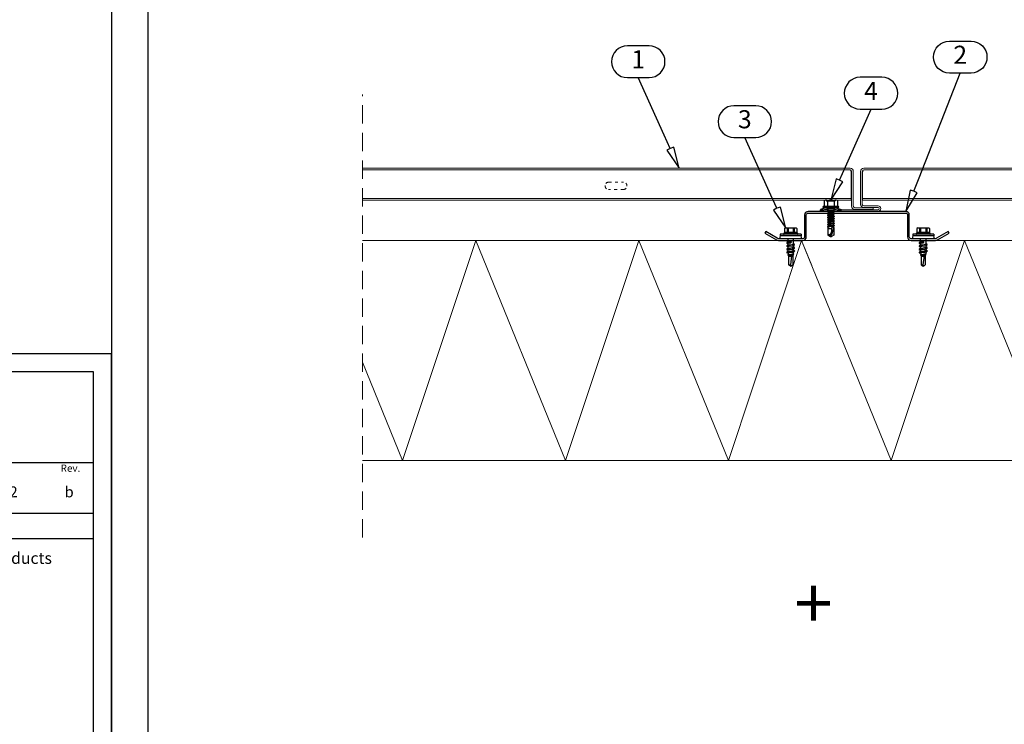
# Model space of a CAD drawing. Units: millimetres. Extents: x 0 to 11760, y 0 to 1485.
# Drawn here: x 1196 to 1877, y 487 to 973 of the extents above; entities that cross this region are included whole.
import ezdxf
from ezdxf.enums import TextEntityAlignment as Align

# ---------------------------------------------------------------- set-up
doc = ezdxf.new("R2010")
doc.units = ezdxf.units.MM
doc.linetypes.add('HIDDEN', pattern=[9.525, 6.35, -3.175])
doc.linetypes.add('KEL', pattern=[2.25, 1, -1.25])
for name, color, linetype in [('4', 4, 'Continuous'), ('5', 7, 'Continuous'), ('BOM_nr', 2, 'Continuous'), ('border', 2, 'Continuous'), ('CLASSIC', 7, 'Continuous'), ('RANNILA', 1, 'Continuous'), ('RUUKKI', 7, 'Continuous'), ('Studs', 3, 'Continuous'), ('titleBlock', 2, 'Continuous'), ('Txt_copyright_en', 1, 'Continuous'), ('Txt_default_en', 1, 'Continuous'), ('Txt_title_en', 2, 'Continuous'), ('Txt_title_general', 2, 'Continuous')]:
    doc.layers.add(name, color=color, linetype=linetype)
doc.layers.add('a4sheet', color=2, linetype='Continuous', plot=False)
for name, color, linetype, lineweight in [('Screws', 7, 'Continuous', 15), ('SPAlayer', 6, 'Continuous', 20), ('views', 4, 'Continuous', 0)]:
    doc.layers.add(name, color=color, linetype=linetype, lineweight=lineweight)
doc.styles.add('arial', font='arial.ttf')
doc.styles.add('ROMANS', font='romans.shx')
doc.styles.get("Standard").update_dxf_attribs({"font": 'arial.ttf'})

# ---------------------------------------------------------------- blocks, each defined once
blk = doc.blocks.new('ruukki_dwg')
at = {"layer": 'RUUKKI'}
for points in [[(-27.86, 99.69), (-27.86, 57.29), (-14.64, 57.29), (-14.64, 95.44), (-14.05, 95.75), (-13.74, 95.89), (-13.43, 96.02), (-13.11, 96.16), (-12.79, 96.3), (-12.46, 96.43), (-12.13, 96.56), (-11.47, 96.8), (-11.13, 96.91), (-10.78, 97.03), (-10.45, 97.12), (-10.11, 97.22), (-9.76, 97.31), (-9.07, 97.49), (-8.39, 97.65), (-7.38, 97.84), (-6.72, 97.94), (-5.78, 98.06), (-4.89, 98.13), (-3.33, 98.14), (-1.14, 98.03), (0.28, 97.85), (2.31, 97.33), (3.84, 96.65), (4.24, 96.4), (4.34, 96.37), (4.41, 96.37), (4.43, 96.4), (4.43, 109.63), (4.18, 109.65), (3.93, 109.68), (3.68, 109.69), (2.44, 109.7), (1.27, 109.7), (0.12, 109.66), (-0.98, 109.61), (-2.05, 109.54), (-3.59, 109.4), (-5.06, 109.23), (-6.47, 109.01), (-7.81, 108.76), (-9.91, 108.27), (-11.5, 107.81), (-13.03, 107.29), (-14.19, 106.88), (-15.38, 106.4), (-16.94, 105.74), (-18.06, 105.22), (-19.44, 104.5), (-23, 102.57), (-25.53, 101.12), (-26.55, 100.52), (-27.34, 100.03), (-27.6, 99.86), (-27.86, 99.69)], [(9.08, 109.3), (9.08, 72.24), (9.14, 70.79), (9.3, 69.42), (9.61, 68.12), (10, 66.88), (10.32, 66.1), (10.69, 65.36), (11.08, 64.63), (11.78, 63.63), (12.27, 62.99), (13.37, 61.81), (14.26, 61), (15.58, 60.05), (16.62, 59.41), (18.09, 58.67), (18.85, 58.34), (20.44, 57.78), (22.06, 57.33), (24.15, 56.94), (26.27, 56.74), (29.3, 56.73), (32.03, 56.87), (35.03, 57.2), (37.31, 57.58), (41.4, 58.63), (45.75, 60.25), (49.09, 61.87), (51.69, 63.26), (53.01, 64.01), (54.78, 65.06), (56.01, 65.84), (56.87, 66.4), (57.57, 66.87), (57.77, 67.02), (57.77, 88.24), (57.77, 109.45), (57.12, 109.3), (56.46, 109.13), (55.8, 108.92), (55.48, 108.82), (54.84, 108.59), (53.9, 108.23), (52.71, 107.66), (51.55, 107), (50.46, 106.27), (49.94, 105.88), (49.2, 105.25), (48.72, 104.8), (48.06, 104.1), (47.63, 103.59), (47.23, 103.08), (46.87, 102.54), (46.5, 101.99), (46.35, 101.69), (45.88, 100.81), (45.28, 99.22), (44.98, 98.2), (44.77, 97.15), (44.62, 96.04), (44.57, 95.28), (44.55, 94.5), (44.55, 69.78), (43.37, 69.2), (42.08, 68.66), (40.41, 68.1), (38.36, 67.57), (34.57, 67.09), (33.25, 67.09), (31.29, 67.18), (29.8, 67.38), (28.68, 67.61), (27.66, 67.9), (26.71, 68.28), (25.45, 69.01), (24.56, 69.77), (23.66, 70.86), (23.18, 71.72), (22.8, 72.68), (22.52, 73.74), (22.42, 74.31), (22.34, 74.92), (22.29, 75.56), (22.26, 76.22), (22.25, 76.56), (22.25, 94.31), (22.21, 95.48), (21.97, 97.32), (21.74, 98.36), (21.32, 99.68), (20.64, 101.21), (19.59, 102.9), (18.98, 103.66), (18.56, 104.15), (17.88, 104.86), (16.89, 105.7), (16.37, 106.1), (15.28, 106.84), (14.14, 107.5), (13.24, 107.93), (12.31, 108.33), (11.37, 108.67), (10.72, 108.88), (10.06, 109.06), (9.74, 109.14), (9.41, 109.22), (9.08, 109.3)], [(63.98, 109.45), (63.98, 72.24), (64, 71.25), (64.08, 70.32), (64.39, 68.54), (64.76, 67.29), (65.22, 66.1), (65.79, 64.99), (66.68, 63.63), (67.7, 62.38), (69.17, 61), (71.17, 59.62), (73.75, 58.34), (76.96, 57.33), (80.32, 56.8), (83.63, 56.71), (87.46, 56.91), (89.94, 57.2), (92.22, 57.58), (94.33, 58.06), (95.92, 58.51), (97.45, 59.01), (101.01, 60.4), (104.34, 62.04), (107.61, 63.82), (110.6, 65.65), (112.64, 67.02), (112.64, 109.16), (112.16, 109.15), (111.72, 109.14), (111.15, 109.09), (110.84, 109.06), (110.06, 108.95), (109.15, 108.82), (108.61, 108.71), (108.08, 108.61), (106.47, 108.24), (105.79, 108.07), (105.14, 107.89), (104.53, 107.7), (104.24, 107.61), (103.95, 107.51), (103.4, 107.31), (103.13, 107.21), (102.63, 107.02), (102.16, 106.81), (101.72, 106.6), (100.76, 106.11), (100.27, 105.82), (99.97, 105.63), (99.72, 105.47), (99.47, 105.31), (99.47, 69.78), (98.88, 69.47), (97.96, 69.06), (97.32, 68.79), (96.32, 68.42), (95.65, 68.19), (94.63, 67.91), (92.93, 67.5), (91.93, 67.33), (90.65, 67.16), (89.75, 67.09), (88.49, 67.09), (87.16, 67.12), (86.21, 67.18), (85.29, 67.28), (84.42, 67.42), (83.33, 67.67), (82.32, 67.99), (81.18, 68.49), (80.55, 68.86), (79.8, 69.43), (79.46, 69.74), (78.84, 70.45), (78.43, 71.05), (77.98, 71.91), (77.7, 72.64), (77.55, 73.16), (77.32, 74.28), (77.22, 75.19), (77.17, 76.19), (77.17, 76.52), (77.17, 94.5), (77.13, 95.28), (77.01, 96.78), (76.64, 98.55), (76.34, 99.55), (75.84, 100.81), (75.22, 101.99), (74.3, 103.34), (73.24, 104.56), (72.04, 105.67), (70.46, 106.83), (69.04, 107.66), (67.83, 108.23), (66.59, 108.71), (65.95, 108.92), (65.29, 109.13), (64.31, 109.38), (63.98, 109.45)], [(117.32, 82.4), (117.99, 83.05), (119.07, 84.21), (119.68, 84.87), (120.63, 85.93), (122.48, 87.96), (124.51, 90.31), (126.27, 92.5), (127.97, 94.73), (130.53, 98.66), (131.97, 101.22), (132.93, 103.04), (133.5, 104.2), (134.04, 105.31), (134.33, 105.5), (134.77, 105.77), (135.27, 106.05), (135.89, 106.38), (136.39, 106.6), (136.96, 106.84), (137.6, 107.1), (138.29, 107.36), (138.66, 107.48), (139.04, 107.61), (139.45, 107.73), (139.87, 107.86), (140.32, 107.99), (140.76, 108.11), (141.24, 108.22), (141.72, 108.33), (142.74, 108.53), (143.44, 108.65), (144.15, 108.75), (144.88, 108.84), (145.6, 108.91), (146.31, 108.97), (148.51, 109.11), (149.79, 109.15), (150.1, 109.16), (150.32, 109.16), (150.25, 108.96), (150.19, 108.76), (150, 108.28), (149.61, 107.39), (149.3, 106.72), (148.98, 106.01), (148.8, 105.65), (147.63, 103.38), (146.8, 101.94), (145.84, 100.33), (144.96, 98.95), (143.92, 97.45), (143.13, 96.35), (141.9, 94.7), (139.22, 91.27), (138.1, 89.9), (137.39, 89.07), (136.39, 87.92), (134.28, 85.63), (133.21, 84.53), (132.23, 83.54), (130.76, 82.13), (130.22, 81.61), (130.57, 81.52), (131.4, 81.2), (131.74, 81.04), (132.44, 80.62), (133.37, 79.95), (134.18, 79.27), (134.39, 79.07), (135.56, 77.98), (136.6, 76.92), (138.74, 74.64), (140.32, 72.82), (142.86, 69.66), (144.79, 67.05), (146.8, 64.23), (149.11, 60.78), (149.37, 60.36), (150.02, 59.28), (150.39, 58.63), (150.86, 57.79), (150.99, 57.54), (151.12, 57.29), (135.7, 57.29), (134.39, 59.45), (132.9, 61.81), (132, 63.18), (129.7, 66.45), (128.34, 68.18), (126.81, 69.85), (125.7, 70.95), (124.93, 71.62), (124.38, 71.94), (124.14, 72.04), (123.89, 72.13), (123.77, 72.17), (123.51, 72.22), (123.24, 72.26), (122.98, 72.29), (122.84, 72.29), (122.56, 72.29), (122.15, 72.27), (121.87, 72.26), (121.61, 72.22), (121.08, 72.12), (120.82, 72.05), (120.52, 71.96), (120.38, 71.91), (120.08, 71.8), (119.78, 71.67), (119.62, 71.6), (119.33, 71.46), (119.04, 71.32), (118.77, 71.17), (118.5, 71.03), (118.27, 70.89), (117.84, 70.64), (117.84, 70.64), (117.65, 70.53), (117.53, 70.46), (117.32, 70.32), (117.32, 82.4)], [(154.51, 105.31), (155.01, 105.63), (155.63, 106.01), (156.17, 106.3), (156.77, 106.6), (157.2, 106.81), (158.72, 107.42), (159.58, 107.7), (160.51, 107.99), (161.85, 108.33), (163.1, 108.61), (164.15, 108.8), (165.41, 108.98), (166.64, 109.09), (167.11, 109.12), (167.7, 109.16), (167.7, 57.29), (154.51, 57.29), (154.51, 105.31)], [(172.38, 82.4), (173.82, 83.89), (175.36, 85.57), (176.34, 86.65), (177.52, 87.96), (178.56, 89.14), (179.55, 90.31), (180.48, 91.43), (181.32, 92.5), (182.07, 93.47), (182.72, 94.33), (183.25, 95.05), (184.79, 97.35), (185.97, 99.31), (187.03, 101.22), (188.28, 103.62), (188.83, 104.75), (189.1, 105.31), (189.2, 105.39), (189.55, 105.62), (189.68, 105.7), (189.96, 105.86), (190.5, 106.15), (191.2, 106.49), (191.73, 106.72), (192.33, 106.97), (192.99, 107.23), (193.71, 107.48), (194.51, 107.73), (194.92, 107.86), (195.36, 107.99), (195.8, 108.11), (196.29, 108.22), (196.77, 108.33), (197.78, 108.53), (198.49, 108.65), (199.57, 108.8), (200.3, 108.88), (201.01, 108.94), (201.35, 108.97), (202.37, 109.04), (203.56, 109.11), (204.04, 109.13), (204.84, 109.15), (205.16, 109.16), (205.38, 109.16), (205.31, 108.96), (205.31, 108.96), (205.24, 108.76), (205.14, 108.52), (205.03, 108.28), (204.91, 107.99), (204.79, 107.71), (204.65, 107.39), (204.52, 107.07), (204.35, 106.72), (204.19, 106.38), (203.66, 105.28), (203.48, 104.91), (203.3, 104.53), (203.12, 104.15), (202.97, 103.9), (202.82, 103.65), (202.36, 102.82), (202.03, 102.23), (201.28, 100.98), (200, 98.95), (199.23, 97.82), (198.17, 96.35), (196.94, 94.7), (195.46, 92.76), (194.26, 91.27), (193.14, 89.9), (192.1, 88.68), (190.81, 87.21), (188.79, 85.08), (187.76, 84.04), (186.35, 82.64), (185.81, 82.13), (185.28, 81.61), (185.95, 81.42), (186.61, 81.12), (186.95, 80.95), (187.48, 80.62), (188.02, 80.24), (188.6, 79.78), (189.22, 79.27), (190.12, 78.44), (192.1, 76.46), (193.79, 74.64), (196.12, 71.91), (197.9, 69.66), (200.73, 65.82), (202.37, 63.46), (204.17, 60.78), (205.28, 58.94), (206.18, 57.29), (190.76, 57.29), (189.87, 58.75), (188.48, 60.98), (187.35, 62.71), (185.75, 65.06), (184.4, 66.89), (183.39, 68.18), (182.41, 69.3), (181.3, 70.42), (180.41, 71.25), (179.76, 71.77), (179.19, 72.04), (178.55, 72.22), (178.02, 72.29), (177.61, 72.29), (176.93, 72.26), (176.39, 72.17), (175.73, 72), (175.13, 71.8), (174.68, 71.6), (174.09, 71.32), (173.54, 71.03), (173.07, 70.75), (172.71, 70.53), (172.42, 70.35), (172.38, 70.32), (172.38, 82.4)], [(209.63, 105.31), (210.13, 105.63), (210.74, 106.01), (211.29, 106.3), (211.9, 106.6), (212.8, 107.02), (213.83, 107.42), (214.7, 107.7), (216.29, 108.16), (217.6, 108.47), (219.28, 108.8), (220.53, 108.98), (221.51, 109.07), (222.44, 109.13), (222.82, 109.16), (222.82, 57.29), (209.63, 57.29), (209.63, 105.31)]]:
    blk.add_lwpolyline(points, dxfattribs=at)
blk = doc.blocks.new('ruukkidwg')
at = {"ltscale": 70, "xscale": 6.199999999999818, "yscale": 6.199999999999818, "zscale": 6.199999999999818}
blk.add_blockref('ruukki_dwg', (269.8, -305.9), dxfattribs=at)
blk = doc.blocks.new('Product_Name')
at = {"layer": 'Txt_title_general', "color": 2, "linetype": 'Continuous', "style": 'arial'}
blk.add_text('Liberta Elegant 550', height=7.5, dxfattribs=at).set_placement((6.26, -23))
blk = doc.blocks.new('DrawingSheet')
at = {"layer": 'RUUKKI'}
h = blk.add_hatch(color=256, dxfattribs=at)
h.paths.add_polyline_path([(15.03, 282.8), (15.03, 276), (17.15, 276), (17.15, 282.12), (17.25, 282.17), (17.3, 282.19), (17.35, 282.21), (17.4, 282.23), (17.45, 282.26), (17.5, 282.28), (17.55, 282.3), (17.66, 282.34), (17.72, 282.36), (17.77, 282.37), (17.82, 282.39), (17.88, 282.4), (17.93, 282.42), (18.05, 282.45), (18.15, 282.47), (18.32, 282.5), (18.42, 282.52), (18.57, 282.54), (18.72, 282.55), (18.96, 282.55), (19.32, 282.53), (19.54, 282.5), (19.87, 282.42), (20.11, 282.31), (20.18, 282.27), (20.2, 282.27), (20.21, 282.27), (20.21, 282.27), (20.21, 284.39), (20.17, 284.4), (20.13, 284.4), (20.09, 284.4), (19.89, 284.4), (19.7, 284.4), (19.52, 284.4), (19.34, 284.39), (19.17, 284.38), (18.92, 284.36), (18.69, 284.33), (18.46, 284.29), (18.25, 284.25), (17.91, 284.18), (17.66, 284.1), (17.41, 284.02), (17.22, 283.95), (17.03, 283.88), (16.78, 283.77), (16.6, 283.69), (16.38, 283.57), (15.81, 283.26), (15.41, 283.03), (15.24, 282.93), (15.12, 282.86), (15.07, 282.83)])
h.paths.add_polyline_path([(20.95, 284.34), (20.95, 278.4), (20.96, 278.17), (20.99, 277.95), (21.04, 277.74), (21.1, 277.54), (21.15, 277.42), (21.21, 277.3), (21.28, 277.18), (21.39, 277.02), (21.47, 276.92), (21.64, 276.73), (21.79, 276.6), (22, 276.45), (22.16, 276.34), (22.4, 276.23), (22.52, 276.17), (22.77, 276.08), (23.03, 276.01), (23.37, 275.95), (23.71, 275.92), (24.2, 275.91), (24.63, 275.94), (25.11, 275.99), (25.48, 276.05), (26.14, 276.22), (26.83, 276.48), (27.37, 276.74), (27.78, 276.96), (28, 277.08), (28.28, 277.25), (28.48, 277.38), (28.62, 277.46), (28.73, 277.54), (28.76, 277.56), (28.76, 280.96), (28.76, 284.37), (28.65, 284.34), (28.55, 284.31), (28.44, 284.28), (28.39, 284.26), (28.29, 284.23), (28.14, 284.17), (27.95, 284.08), (27.76, 283.97), (27.59, 283.86), (27.5, 283.79), (27.38, 283.69), (27.31, 283.62), (27.2, 283.51), (27.13, 283.43), (27.07, 283.34), (27.01, 283.26), (26.95, 283.17), (26.93, 283.12), (26.85, 282.98), (26.76, 282.73), (26.71, 282.56), (26.67, 282.39), (26.65, 282.22), (26.64, 282.09), (26.64, 281.97), (26.64, 278.01), (26.45, 277.91), (26.24, 277.83), (25.98, 277.74), (25.65, 277.65), (25.04, 277.57), (24.83, 277.57), (24.51, 277.59), (24.28, 277.62), (24.1, 277.66), (23.93, 277.7), (23.78, 277.77), (23.58, 277.88), (23.44, 278), (23.29, 278.18), (23.22, 278.32), (23.15, 278.47), (23.11, 278.64), (23.09, 278.73), (23.08, 278.83), (23.07, 278.93), (23.07, 279.04), (23.07, 279.09), (23.07, 281.94), (23.06, 282.13), (23.02, 282.42), (22.98, 282.59), (22.92, 282.8), (22.81, 283.04), (22.64, 283.32), (22.54, 283.44), (22.47, 283.51), (22.36, 283.63), (22.21, 283.76), (22.12, 283.83), (21.95, 283.95), (21.77, 284.05), (21.62, 284.12), (21.47, 284.19), (21.32, 284.24), (21.22, 284.27), (21.11, 284.3), (21.06, 284.32), (21.01, 284.33)])
h.paths.add_polyline_path([(29.75, 284.37), (29.75, 278.4), (29.76, 278.24), (29.77, 278.09), (29.82, 277.81), (29.88, 277.61), (29.95, 277.42), (30.04, 277.24), (30.19, 277.02), (30.35, 276.82), (30.59, 276.6), (30.91, 276.38), (31.32, 276.17), (31.83, 276.01), (32.37, 275.93), (32.9, 275.91), (33.52, 275.94), (33.92, 275.99), (34.28, 276.05), (34.62, 276.13), (34.87, 276.2), (35.12, 276.28), (35.69, 276.5), (36.22, 276.77), (36.75, 277.05), (37.23, 277.34), (37.55, 277.56), (37.55, 284.32), (37.48, 284.32), (37.41, 284.31), (37.32, 284.31), (37.27, 284.3), (37.14, 284.29), (36.99, 284.26), (36.91, 284.25), (36.82, 284.23), (36.56, 284.17), (36.45, 284.14), (36.35, 284.11), (36.25, 284.08), (36.21, 284.07), (36.16, 284.05), (36.07, 284.02), (36.03, 284.01), (35.95, 283.97), (35.87, 283.94), (35.8, 283.91), (35.65, 283.83), (35.57, 283.78), (35.52, 283.75), (35.48, 283.73), (35.44, 283.7), (35.44, 278.01), (35.35, 277.96), (35.2, 277.89), (35.1, 277.85), (34.94, 277.79), (34.83, 277.75), (34.67, 277.71), (34.39, 277.64), (34.23, 277.61), (34.03, 277.59), (33.88, 277.57), (33.68, 277.57), (33.47, 277.58), (33.32, 277.59), (33.17, 277.6), (33.03, 277.63), (32.86, 277.67), (32.69, 277.72), (32.51, 277.8), (32.41, 277.86), (32.29, 277.95), (32.24, 278), (32.14, 278.11), (32.07, 278.21), (32, 278.35), (31.95, 278.47), (31.93, 278.55), (31.89, 278.73), (31.88, 278.87), (31.87, 279.03), (31.87, 279.09), (31.87, 281.97), (31.86, 282.09), (31.84, 282.33), (31.78, 282.62), (31.73, 282.78), (31.65, 282.98), (31.55, 283.17), (31.41, 283.38), (31.24, 283.58), (31.05, 283.76), (30.79, 283.94), (30.57, 284.08), (30.37, 284.17), (30.17, 284.25), (30.07, 284.28), (29.96, 284.31), (29.81, 284.35)])
h.paths.add_polyline_path([(38.3, 280.03), (38.41, 280.13), (38.58, 280.32), (38.68, 280.43), (38.83, 280.59), (39.13, 280.92), (39.46, 281.3), (39.74, 281.65), (40.01, 282), (40.42, 282.64), (40.65, 283.05), (40.81, 283.34), (40.9, 283.52), (40.98, 283.7), (41.03, 283.73), (41.1, 283.78), (41.18, 283.82), (41.28, 283.87), (41.36, 283.91), (41.45, 283.95), (41.55, 283.99), (41.66, 284.03), (41.72, 284.05), (41.78, 284.07), (41.85, 284.09), (41.92, 284.11), (41.99, 284.13), (42.06, 284.15), (42.14, 284.17), (42.21, 284.19), (42.38, 284.22), (42.49, 284.24), (42.6, 284.25), (42.72, 284.27), (42.84, 284.28), (42.95, 284.29), (43.3, 284.31), (43.51, 284.32), (43.56, 284.32), (43.59, 284.32), (43.58, 284.29), (43.57, 284.25), (43.54, 284.18), (43.48, 284.03), (43.43, 283.93), (43.38, 283.81), (43.35, 283.76), (43.16, 283.39), (43.03, 283.16), (42.87, 282.9), (42.73, 282.68), (42.57, 282.44), (42.44, 282.27), (42.24, 282), (41.81, 281.45), (41.63, 281.23), (41.52, 281.1), (41.36, 280.91), (41.02, 280.55), (40.85, 280.37), (40.69, 280.21), (40.46, 279.98), (40.37, 279.9), (40.43, 279.89), (40.56, 279.84), (40.61, 279.81), (40.73, 279.74), (40.88, 279.64), (41.01, 279.53), (41.04, 279.5), (41.23, 279.32), (41.39, 279.15), (41.74, 278.79), (41.99, 278.49), (42.4, 277.99), (42.71, 277.57), (43.03, 277.12), (43.4, 276.56), (43.44, 276.5), (43.54, 276.32), (43.6, 276.22), (43.68, 276.08), (43.7, 276.04), (43.72, 276), (41.25, 276), (41.04, 276.35), (40.8, 276.73), (40.66, 276.95), (40.29, 277.47), (40.07, 277.75), (39.83, 278.02), (39.65, 278.19), (39.52, 278.3), (39.43, 278.35), (39.4, 278.37), (39.36, 278.38), (39.34, 278.39), (39.3, 278.4), (39.25, 278.4), (39.21, 278.41), (39.19, 278.41), (39.14, 278.41), (39.08, 278.41), (39.03, 278.4), (38.99, 278.4), (38.91, 278.38), (38.86, 278.37), (38.82, 278.36), (38.79, 278.35), (38.75, 278.33), (38.7, 278.31), (38.67, 278.3), (38.63, 278.28), (38.58, 278.25), (38.54, 278.23), (38.49, 278.21), (38.46, 278.18), (38.39, 278.14), (38.36, 278.13), (38.34, 278.11), (38.3, 278.09)])
h.paths.add_polyline_path([(44.26, 283.7), (44.34, 283.75), (44.44, 283.81), (44.53, 283.86), (44.63, 283.91), (44.7, 283.94), (44.94, 284.04), (45.08, 284.08), (45.23, 284.13), (45.44, 284.19), (45.64, 284.23), (45.81, 284.26), (46.01, 284.29), (46.21, 284.31), (46.28, 284.31), (46.38, 284.32), (46.38, 276), (44.26, 276)])
h.paths.add_polyline_path([(47.13, 280.03), (47.36, 280.27), (47.61, 280.54), (47.76, 280.71), (47.95, 280.92), (48.12, 281.11), (48.28, 281.3), (48.43, 281.48), (48.56, 281.65), (48.68, 281.8), (48.79, 281.94), (48.87, 282.06), (49.12, 282.43), (49.31, 282.74), (49.48, 283.05), (49.68, 283.43), (49.77, 283.61), (49.81, 283.7), (49.82, 283.71), (49.88, 283.75), (49.9, 283.76), (49.95, 283.79), (50.03, 283.84), (50.14, 283.89), (50.23, 283.93), (50.33, 283.97), (50.43, 284.01), (50.55, 284.05), (50.68, 284.09), (50.74, 284.11), (50.81, 284.13), (50.88, 284.15), (50.96, 284.17), (51.04, 284.19), (51.2, 284.22), (51.31, 284.24), (51.49, 284.26), (51.6, 284.27), (51.72, 284.28), (51.77, 284.29), (51.94, 284.3), (52.13, 284.31), (52.2, 284.31), (52.33, 284.32), (52.38, 284.32), (52.42, 284.32), (52.41, 284.29), (52.4, 284.25), (52.38, 284.22), (52.36, 284.18), (52.34, 284.13), (52.32, 284.09), (52.3, 284.03), (52.28, 283.98), (52.25, 283.93), (52.23, 283.87), (52.14, 283.7), (52.11, 283.64), (52.08, 283.58), (52.05, 283.51), (52.03, 283.47), (52.01, 283.43), (51.93, 283.3), (51.88, 283.21), (51.76, 283.01), (51.56, 282.68), (51.43, 282.5), (51.26, 282.27), (51.07, 282), (50.83, 281.69), (50.64, 281.45), (50.46, 281.23), (50.29, 281.04), (50.08, 280.8), (49.76, 280.46), (49.59, 280.29), (49.37, 280.07), (49.28, 279.98), (49.2, 279.9), (49.3, 279.87), (49.41, 279.82), (49.46, 279.8), (49.55, 279.74), (49.64, 279.68), (49.73, 279.61), (49.83, 279.53), (49.97, 279.39), (50.29, 279.08), (50.56, 278.79), (50.93, 278.35), (51.22, 277.99), (51.67, 277.37), (51.94, 276.99), (52.22, 276.56), (52.4, 276.27), (52.55, 276), (50.07, 276), (49.93, 276.24), (49.71, 276.6), (49.53, 276.87), (49.27, 277.25), (49.06, 277.54), (48.89, 277.75), (48.74, 277.93), (48.56, 278.11), (48.42, 278.24), (48.31, 278.33), (48.22, 278.37), (48.12, 278.4), (48.03, 278.41), (47.97, 278.41), (47.86, 278.4), (47.77, 278.39), (47.66, 278.36), (47.57, 278.33), (47.5, 278.3), (47.4, 278.25), (47.31, 278.21), (47.24, 278.16), (47.18, 278.13), (47.14, 278.1), (47.13, 278.09)])
h.paths.add_polyline_path([(53.1, 283.7), (53.18, 283.75), (53.28, 283.81), (53.37, 283.86), (53.46, 283.91), (53.61, 283.97), (53.77, 284.04), (53.91, 284.08), (54.17, 284.16), (54.38, 284.21), (54.65, 284.26), (54.85, 284.29), (55, 284.3), (55.15, 284.31), (55.21, 284.32), (55.21, 276), (53.1, 276)])
at = {"layer": 'a4sheet'}
blk.add_lwpolyline([(0, 0), (210, 0), (210, 297), (0, 297)], close=True, dxfattribs=at)
at = {"layer": 'border'}
blk.add_lwpolyline([(5, 5), (205, 5), (205, 292), (5, 292)], close=True, dxfattribs=at)
at = {"layer": 'titleBlock'}
for p, q in [((105, 292), (105, 253)), ((5, 267), (205, 267)), ((55, 267), (55, 246)), ((155, 267), (155, 246)), ((105, 260), (5, 260)), ((5, 253), (205, 253)), ((5, 246), (205, 246))]:
    blk.add_line(p, q, dxfattribs=at)
at = {"xscale": 0.4, "yscale": 0.4, "zscale": 0.4}
blk.add_blockref('Product_Name', (105, 292), dxfattribs=at)
at = {"layer": 'RUUKKI', "xscale": 0.02585210225806804, "yscale": 0.02585210225806804, "zscale": 0.02585210225806804}
blk.add_blockref('ruukkidwg', (12.52, 274.73), dxfattribs=at)
at = {"layer": 'Txt_copyright_en', "color": 1, "insert": (6.32, 242.16), "char_height": 3.2, "width": 198.685, "attachment_point": 1}
blk.add_mtext("\\pxqc;{\\fArial|b0|i0|c0|p34;Copyright © Rautaruukki Corporation. Allowed only for designs with Ruukki's products}", dxfattribs=at)
at = {"layer": 'Txt_default_en', "color": 1, "style": 'arial'}
for s, p in [('Contents of drawing', (105.81, 289.04)), ('Date', (5.9, 264.45)), ('Rev. date', (55.89, 264.45)), ('Work nr.', (105.65, 264.39)), ('Drw. nr.', (155.58, 264.4)), ('Rev.', (195.92, 264.4)), ('Drawn by', (5.9, 257.41)), ('Rev.', (55.89, 257.44)), ('Scale', (5.9, 250.59)), ('Building', (55.89, 250.59)), ('File nr.', (155.58, 250.38))]:
    blk.add_text(s, height=2, dxfattribs=at).set_placement(p)
at = {"layer": 'Txt_title_en', "style": 'arial'}
for tag, p in [('CONTENTS2', (107.49, 276.61)), ('CONTENTS3', (107.49, 270.14))]:
    blk.add_attdef(tag, p, '', height=3, dxfattribs=at)
at = {"layer": 'Txt_title_general', "style": 'arial'}
for tag, p in [('CONTENTS1', (107.49, 282.85)), ('CREATED', (22.26, 261.89)), ('REVDATE', (72.26, 261.89)), ('WORKNR', (108.45, 257.35)), ('DRAWINGNR', (158.45, 257.35)), ('RV', (196.98, 257.35)), ('REV', (72.26, 254.89)), ('SCALE', (22.26, 247.89)), ('BUILDING', (72.26, 247.89))]:
    blk.add_attdef(tag, p, '', height=3, dxfattribs=at)
blk = doc.blocks.new('sandwich_basic')
at = {"layer": 'SPAlayer', "color": 1, "linetype": 'HIDDEN', "ltscale": 2}
for p, q in [((59.01, 531.75), (-241.11, 531.75)), ((53.12, -138.52), (-252.73, -138.52))]:
    blk.add_line(p, q, dxfattribs=at)
at = {"layer": 'SPAlayer', "color": 2}
for p, q in [((-152, -138.52), (-152, 531.75)), ((0, -138.52), (0, 531.75))]:
    blk.add_line(p, q, dxfattribs=at)
at = {"layer": 'SPAlayer'}
for p, q in [((-152, 502.54), (-80.4, 531.75)), ((-152, 389.98), (0, 451.98)), ((-152, 277.41), (0, 339.41)), ((-152, 164.85), (0, 226.85)), ((-152, 164.85), (-134.66, 171.93)), ((-152, 52.29), (0, 114.29)), ((-152, -60.27), (0, 1.73)), ((-67.86, -138.52), (0, -110.84))]:
    blk.add_line(p, q, dxfattribs=at)
for points in [[(0, 451.98), (-152, 502.54)], [(0, 339.41), (-152, 389.98)], [(0, 226.85), (-152, 277.41)], [(0, 114.29), (-152, 164.85)], [(0, 1.73), (-152, 52.29)], [(0, -110.84), (-152, -60.27)]]:
    blk.add_lwpolyline(points, dxfattribs=at)
blk = doc.blocks.new('SL2-S-S14-5.5x22')
at = {"layer": 'CLASSIC'}
for p, q in [((0, 7.25), (0, -7.25)), ((0, 7.25), (1, 7.25)), ((1, 7.25), (1, -7.25)), ((3, 7.25), (3, -7.25)), ((-4.4, 3.83), (-4.1, 4.35)), ((-4.4, -3.83), (-4.4, 3.83)), ((-4.1, 4.35), (-1.05, 4.35)), ((-4.1, 2.5), (-1.2, 2.5)), ((-4.1, 1.83), (-4.1, 2.5)), ((-4.1, 1.83), (-1.2, 1.83)), ((-1.2, 4.35), (-1.2, -4.35)), ((-0.8, 4.6), (-0.8, -4.6)), ((5.49, 2), (3, 2)), ((5.84, -2.75), (5.45, 0.01)), ((6.5, 2), (5.49, 2)), ((6.05, -1), (5.9, 0.07)), ((6.91, 2.69), (6.5, 2)), ((6.5, 2), (6.55, 2)), ((7.26, -1.15), (6.95, 1)), ((7.02, 2.75), (7.14, 2.75)), ((7.02, 2.75), (7.93, -2.66)), ((7.12, 2.75), (8.05, -2.75)), ((7.27, 2.66), (7.23, 2.71)), ((8.7, 2), (7.69, 2)), ((8.25, -1), (7.94, 1.15)), ((9.11, 2.69), (8.7, 2)), ((8.7, 2), (8.75, 2)), ((9.46, -1.15), (9.15, 1)), ((9.22, 2.75), (9.34, 2.75)), ((9.22, 2.75), (10.13, -2.66)), ((9.32, 2.75), (10.25, -2.75)), ((9.47, 2.66), (9.43, 2.71)), ((10.95, 2), (9.89, 2)), ((10.45, -1), (10.14, 1.15)), ((11.31, 2.69), (10.9, 2)), ((11.66, -1.15), (11.35, 1)), ((11.42, 2.75), (11.54, 2.75)), ((11.42, 2.75), (12.33, -2.66)), ((11.52, 2.75), (12.45, -2.75)), ((11.67, 2.66), (11.63, 2.71)), ((12.1, 1.98), (13.3, 1.75)), ((12.65, -1), (12.34, 1.15)), ((13.3, 1.75), (13.52, 2.06)), ((13.86, -1.15), (13.55, 1)), ((13.61, 2.1), (13.64, 2.1)), ((13.61, 2.1), (14.23, -1.9)), ((13.71, 2.07), (14.33, -1.88)), ((13.89, 1.64), (15, 1.42)), ((14.36, -1.15), (14.05, 1)), ((14.95, 0.56), (21.18, -0.2)), ((15, 1.42), (21.18, 1.42)), ((15, -1.42), (15, 0.56)), ((22, 0), (21.18, 1.42)), ((21.18, -1.42), (22, 0)), ((21.18, -0.2), (22, 0)), ((-4.4, -3.83), (-4.1, -4.35)), ((-4.1, -2.5), (-4.1, -1.83)), ((-4.1, -1.83), (-1.2, -1.83)), ((-4.1, -2.5), (-1.2, -2.5)), ((-4.1, -4.35), (-1.05, -4.35)), ((3, -2), (5.31, -2)), ((5.06, -1.15), (4.9, -0.07)), ((5.72, -2.65), (5.35, -0.01)), ((5.73, -2.66), (5.77, -2.71)), ((5.86, -2.75), (5.98, -2.75)), ((6.09, -2.69), (6.5, -2)), ((6.45, -2), (6.5, -2)), ((6.5, -2), (7.51, -2)), ((7.93, -2.66), (7.97, -2.71)), ((8.06, -2.75), (8.18, -2.75)), ((8.29, -2.69), (8.7, -2)), ((8.65, -2), (8.7, -2)), ((8.7, -2), (9.71, -2)), ((10.13, -2.66), (10.17, -2.71)), ((10.26, -2.75), (10.38, -2.75)), ((10.49, -2.69), (10.9, -2)), ((10.85, -2), (10.9, -2)), ((10.9, -2), (11.91, -2)), ((12.33, -2.66), (12.37, -2.71)), ((12.46, -2.75), (12.58, -2.75)), ((12.69, -2.69), (13.03, -1.8)), ((13, -1.81), (13.96, -1.62)), ((14.17, -1.9), (14.29, -1.9)), ((14.38, -1.84), (14.53, -1.52)), ((14.53, -1.52), (15, -1.42)), ((15, -1.42), (21.18, -1.42)), ((21.18, -1.42), (21.18, -0.2)), ((0, -7.25), (1, -7.25))]:
    blk.add_line(p, q, dxfattribs=at)
for centre, radius, start, end in [((2, 4.85), 2.6, 67.40744, 112.59256), ((-2.33, 3.42), 2, 152.45145, 207.54855), ((3.69, 0), 8, 166.77651, 193.22349), ((-1.17, 2.9), 0.4, 265.87507, 338.1357), ((-1.31, 2.72), 0.9, 276.82683, 304.28526), ((-1.05, 4.6), 0.25, 270, 0), ((-0.4, 4.6), 0.4, 0, 180), ((5.4, 0), 0.5, 8, 188), ((5.4, 0), 0.05, 8, 188), ((6.55, 1.85), 0.15, 23.01669, 90), ((3.01, 0.34), 4, 9.42966, 23.01669), ((7.02, 2.62), 0.125, 90, 149), ((7.14, 2.62), 0.125, 40, 90), ((4.97, 0.73), 3, 8, 40), ((8.75, 1.85), 0.15, 23.01669, 90), ((5.21, 0.34), 4, 9.42966, 23.01669), ((9.22, 2.62), 0.125, 90, 149), ((9.34, 2.62), 0.125, 40, 90), ((7.17, 0.73), 3, 8, 40), ((10.95, 1.85), 0.15, 23.01669, 90), ((7.41, 0.34), 4, 9.42966, 23.01669), ((11.42, 2.62), 0.125, 90, 149), ((11.54, 2.62), 0.125, 40, 90), ((9.37, 0.73), 3, 8, 40), ((13.28, 1.65), 0.1, 19.59046, 79.1499), ((9.61, 0.34), 4, 9.42966, 19.59046), ((13.61, 2), 0.1, 90, 144.1499), ((13.64, 2), 0.1, 25.11572, 90), ((10.11, 0.34), 4, 9.42966, 25.11572), ((15.01, 0.99), 0.432, 90, 263), ((-2.33, -3.42), 2, 152.45145, 207.54855), ((-1.31, -2.72), 0.9, 55.71474, 83.17317), ((-1.17, -2.9), 0.4, 21.8643, 94.12493), ((-1.05, -4.6), 0.25, 0, 90), ((-0.4, -4.6), 0.4, 180, 0), ((8.03, -0.73), 3, 188, 220), ((5.86, -2.63), 0.125, 220, 270), ((5.98, -2.63), 0.125, 270, 329), ((9.99, -0.34), 4, 189.42966, 203.01669), ((6.45, -1.85), 0.15, 203.01669, 270), ((10.23, -0.73), 3, 188, 220), ((8.06, -2.63), 0.125, 220, 270), ((8.18, -2.63), 0.125, 270, 329), ((12.19, -0.34), 4, 189.42966, 203.01669), ((8.65, -1.85), 0.15, 203.01669, 270), ((12.43, -0.73), 3, 188, 220), ((10.26, -2.63), 0.125, 220, 270), ((10.38, -2.63), 0.125, 270, 329), ((14.39, -0.34), 4, 189.42966, 203.01669), ((10.85, -1.85), 0.15, 203.01669, 270), ((14.63, -0.73), 3, 188, 220), ((12.46, -2.63), 0.125, 220, 270), ((12.58, -2.63), 0.125, 270, 329), ((16.59, -0.34), 4, 189.42966, 199.98867), ((12.97, -1.66), 0.15, 199.98867, 280.8501), ((16.83, -0.73), 3, 188, 200.95769), ((14.17, -1.75), 0.15, 200.95769, 270), ((14.29, -1.8), 0.1, 270, 335.8501), ((17.33, -0.73), 3, 188, 193.69409), ((14.51, -1.42), 0.1, 193.69409, 280.8501), ((2, -4.85), 2.6, 247.40744, 292.59256)]:
    blk.add_arc(centre, radius, start, end, dxfattribs=at)
blk = doc.blocks.new('CA1SS1_top')
at = {"layer": 'Studs', "color": 3}
blk.add_lwpolyline([(1827.12, 1017.8, 0.131652), (1828.62, 1018.2), (1836.59, 1022.8), (1835.99, 1023.84), (1828.02, 1019.24, -0.131652), (1827.12, 1019), (1810.33, 1019, -0.414214), (1809.13, 1020.2), (1809.13, 1035.4, 0.414214), (1806.73, 1037.8), (1739.13, 1037.8, 0.414214), (1736.73, 1035.4), (1736.73, 1020.2, -0.414214), (1735.53, 1019), (1718.73, 1019, -0.131652), (1717.83, 1019.24), (1709.87, 1023.84), (1709.27, 1022.8), (1717.23, 1018.2, 0.131652), (1718.73, 1017.8), (1735.53, 1017.8, 0.414214), (1737.93, 1020.2), (1737.93, 1035.4, -0.414214), (1739.13, 1036.6), (1806.73, 1036.6, -0.414214), (1807.93, 1035.4), (1807.93, 1020.2, 0.414214), (1810.33, 1017.8)], format="xyb", close=True, dxfattribs=at)
blk = doc.blocks.new('SD3')
at = {"layer": '4', "color": 0}
for p, q in [((-871.08, 7090.2), (-870.48, 7089.95)), ((-871.08, 7083.7), (-870.48, 7083.95)), ((-870.48, 7083.95), (-870.48, 7089.95)), ((-863.81, 7087.28), (-863.81, 7088.68)), ((-863.81, 7086.95), (-863.65, 7084.7)), ((-863.81, 7084.98), (-863.81, 7086.95)), ((-863.66, 7086.98), (-863.05, 7085.18)), ((-863.66, 7086.96), (-863.33, 7084.7)), ((-863.13, 7088.73), (-862.33, 7085.18)), ((-862.77, 7089.35), (-861.97, 7084.55)), ((-862.62, 7089.35), (-861.82, 7084.55)), ((-862.26, 7088.73), (-861.46, 7085.18)), ((-861.77, 7088.73), (-860.97, 7085.18)), ((-861.41, 7089.35), (-860.61, 7084.55)), ((-861.26, 7089.35), (-860.46, 7084.55)), ((-860.9, 7088.73), (-860.1, 7085.18)), ((-860.18, 7088.73), (-859.38, 7085.18)), ((-859.82, 7089.35), (-859.02, 7084.55)), ((-859.67, 7089.35), (-858.87, 7084.55)), ((-859.31, 7088.73), (-858.51, 7085.18)), ((-858.59, 7088.73), (-857.79, 7085.18)), ((-858.23, 7089.35), (-857.43, 7084.55)), ((-858.08, 7089.35), (-857.28, 7084.55)), ((-857.72, 7088.73), (-856.92, 7085.18)), ((-857, 7088.73), (-856.2, 7085.18)), ((-856.64, 7089.35), (-855.84, 7084.55)), ((-856.49, 7089.35), (-855.69, 7084.55)), ((-856.13, 7088.73), (-855.33, 7085.18)), ((-855.41, 7088.73), (-854.61, 7085.18)), ((-855.05, 7089.35), (-854.25, 7084.55)), ((-854.9, 7089.35), (-854.1, 7084.55)), ((-854.54, 7088.73), (-853.74, 7085.18)), ((-853.82, 7088.73), (-852.99, 7085.11)), ((-853.46, 7089.35), (-852.75, 7084.7)), ((-853.31, 7089.35), (-852.43, 7084.7)), ((-852.99, 7088.79), (-852.22, 7085.05)), ((-852.15, 7088.86), (-848.32, 7087.95)), ((-851.29, 7085.3), (-851.29, 7087.03)), ((-848.11, 7087.87), (-845.83, 7086.55))]:
    blk.add_line(p, q, dxfattribs=at)
for centre, radius, start, end in [((-863.73, 7086.95), 0.074, 8.42329, 184.04106), ((-848.5, 7087.19), 0.784, 60, 76.64047), ((-844.16, 7086.3), 2.9, 178.92281, 207.25547)]:
    blk.add_arc(centre, radius, start, end, dxfattribs=at)
at = {"layer": '5', "color": 0}
for p, q in [((-870.68, 7091.45), (-867.13, 7091.45)), ((-866.73, 7081.67), (-866.73, 7092.23)), ((-865.83, 7089.68), (-864.62, 7094.2)), ((-865.83, 7081.67), (-865.83, 7092.23)), ((-864.83, 7089.55), (-863.65, 7093.94)), ((-864.62, 7094.2), (-863.65, 7093.94)), ((-871.08, 7083.57), (-871.08, 7090.33)), ((-870.68, 7089.2), (-866.93, 7089.2)), ((-870.68, 7084.7), (-866.93, 7084.7)), ((-865.83, 7086.95), (-865.83, 7089.68)), ((-865.83, 7089.68), (-864.83, 7089.55)), ((-865.83, 7089.38), (-865.38, 7088.93)), ((-865.83, 7084.22), (-865.83, 7086.95)), ((-865.83, 7084.53), (-865.38, 7084.98)), ((-865.83, 7084.22), (-864.83, 7084.35)), ((-865.83, 7084.22), (-864.62, 7079.7)), ((-865.38, 7088.93), (-863.81, 7088.93)), ((-865.38, 7084.98), (-865.38, 7088.93)), ((-865.38, 7084.98), (-863.81, 7084.98)), ((-864.83, 7088.93), (-864.83, 7089.55)), ((-864.83, 7084.35), (-864.83, 7084.98)), ((-864.83, 7084.35), (-863.65, 7079.96)), ((-863.81, 7088.93), (-863.13, 7088.73)), ((-863.81, 7084.98), (-863.65, 7084.7)), ((-863.65, 7084.7), (-863.33, 7084.7)), ((-863.33, 7084.7), (-863.05, 7085.18)), ((-863.13, 7088.73), (-862.77, 7089.35)), ((-863.05, 7085.18), (-862.33, 7085.18)), ((-863.05, 7085.18), (-862.33, 7085.18)), ((-862.77, 7089.35), (-862.62, 7089.35)), ((-862.62, 7089.35), (-862.26, 7088.73)), ((-862.33, 7085.18), (-861.97, 7084.55)), ((-862.26, 7088.73), (-861.77, 7088.73)), ((-862.26, 7088.73), (-861.77, 7088.73)), ((-862.26, 7088.73), (-861.77, 7088.73)), ((-861.97, 7084.55), (-861.82, 7084.55)), ((-861.82, 7084.55), (-861.46, 7085.18)), ((-861.77, 7088.73), (-861.41, 7089.35)), ((-861.46, 7085.18), (-860.97, 7085.18)), ((-861.46, 7085.18), (-860.97, 7085.18)), ((-861.46, 7085.18), (-860.97, 7085.18)), ((-861.41, 7089.35), (-861.26, 7089.35)), ((-861.26, 7089.35), (-860.9, 7088.73)), ((-860.97, 7085.18), (-860.61, 7084.55)), ((-860.9, 7088.73), (-860.18, 7088.73)), ((-860.9, 7088.73), (-860.18, 7088.73)), ((-860.9, 7088.73), (-860.18, 7088.73)), ((-860.61, 7084.55), (-860.46, 7084.55)), ((-860.46, 7084.55), (-860.1, 7085.18)), ((-860.18, 7088.73), (-859.82, 7089.35)), ((-860.1, 7085.18), (-859.38, 7085.18)), ((-860.1, 7085.18), (-859.38, 7085.18)), ((-860.1, 7085.18), (-859.38, 7085.18)), ((-859.82, 7089.35), (-859.67, 7089.35)), ((-859.67, 7089.35), (-859.31, 7088.73)), ((-859.38, 7085.18), (-859.02, 7084.55)), ((-859.31, 7088.73), (-858.59, 7088.73)), ((-859.31, 7088.73), (-858.59, 7088.73)), ((-859.02, 7084.55), (-858.87, 7084.55)), ((-858.87, 7084.55), (-858.51, 7085.18)), ((-858.59, 7088.73), (-858.23, 7089.35)), ((-858.51, 7085.18), (-857.79, 7085.18)), ((-858.51, 7085.18), (-857.79, 7085.18)), ((-858.23, 7089.35), (-858.08, 7089.35)), ((-858.08, 7089.35), (-857.72, 7088.73)), ((-857.79, 7085.18), (-857.43, 7084.55)), ((-857.72, 7088.73), (-857, 7088.73)), ((-857.72, 7088.73), (-857, 7088.73)), ((-857.43, 7084.55), (-857.28, 7084.55)), ((-857.28, 7084.55), (-856.92, 7085.18)), ((-857, 7088.73), (-856.64, 7089.35)), ((-856.92, 7085.18), (-856.2, 7085.18)), ((-856.92, 7085.18), (-856.2, 7085.18)), ((-856.64, 7089.35), (-856.49, 7089.35)), ((-856.49, 7089.35), (-856.13, 7088.73)), ((-856.2, 7085.18), (-855.84, 7084.55)), ((-856.13, 7088.73), (-855.41, 7088.73)), ((-855.84, 7084.55), (-855.69, 7084.55)), ((-855.69, 7084.55), (-855.33, 7085.18)), ((-855.41, 7088.73), (-855.05, 7089.35)), ((-855.33, 7085.18), (-854.61, 7085.18)), ((-855.05, 7089.35), (-854.9, 7089.35)), ((-854.9, 7089.35), (-854.54, 7088.73)), ((-854.61, 7085.18), (-854.25, 7084.55)), ((-854.54, 7088.73), (-853.82, 7088.73)), ((-854.25, 7084.55), (-854.1, 7084.55)), ((-854.1, 7084.55), (-853.74, 7085.18)), ((-853.82, 7088.73), (-853.46, 7089.35)), ((-853.74, 7085.18), (-852.99, 7085.11)), ((-853.46, 7089.35), (-853.31, 7089.35)), ((-853.31, 7089.35), (-852.99, 7088.79)), ((-852.99, 7088.79), (-852.15, 7088.86)), ((-852.99, 7085.11), (-852.75, 7084.7)), ((-852.75, 7084.7), (-852.43, 7084.7)), ((-852.43, 7084.7), (-852.22, 7085.05)), ((-852.22, 7085.05), (-851.29, 7084.98)), ((-852.15, 7088.86), (-852.04, 7089.05)), ((-852.04, 7089.05), (-851.54, 7089.05)), ((-851.54, 7089.05), (-851.47, 7088.93)), ((-851.47, 7088.93), (-846.74, 7088.93)), ((-851.29, 7087.35), (-849.1, 7087.35)), ((-851.29, 7084.98), (-846.74, 7084.98)), ((-848.5, 7087.19), (-847.06, 7086.36)), ((-847.06, 7086.36), (-845.83, 7086.55)), ((-846.74, 7088.93), (-845.83, 7087.35)), ((-846.74, 7084.98), (-845.83, 7086.55)), ((-845.83, 7086.55), (-845.83, 7087.35)), ((-870.68, 7082.45), (-867.13, 7082.45)), ((-864.62, 7079.7), (-863.65, 7079.96))]:
    blk.add_line(p, q, dxfattribs=at)
for centre, radius, start, end in [((-869.29, 7090.33), 1.78, 140.88051, 219.11949), ((-867.13, 7091.85), 0.4, 270, 0), ((-866.63, 7092.23), 0.1, 127.49525, 180), ((-866.28, 7091.78), 0.675, 52.50475, 127.49525), ((-865.93, 7092.23), 0.1, 0, 52.50475), ((-864.54, 7086.95), 6.54, 159.85342, 200.14658), ((-869.29, 7083.57), 1.78, 140.88051, 219.11949), ((-866.93, 7089.4), 0.2, 270, 0), ((-866.93, 7084.5), 0.2, 0, 90), ((-851.29, 7088.35), 0.997, 149.95179, 270), ((-849.1, 7086.15), 1.2, 60, 90), ((-867.13, 7082.05), 0.4, 0, 90), ((-866.63, 7081.67), 0.1, 180, 232.50475), ((-866.28, 7082.13), 0.675, 232.50475, 307.49525), ((-865.93, 7081.67), 0.1, 307.49525, 0)]:
    blk.add_arc(centre, radius, start, end, dxfattribs=at)
blk = doc.blocks.new('Vjoint')
at = {"layer": 'views'}
for p, q in [((7313, 2159.4), (7090.2, 2159.4)), ((7090.2, 2154.6), (7313, 2154.6)), ((7317, 2150.6), (7317, 2054.2)), ((7321.8, 2054.2), (7321.8, 2150.6)), ((7341.8, 2150.6), (7341.8, 2059.4)), ((7346.6, 2059.4), (7346.6, 2150.6)), ((7572.6, 2159.4), (7350.6, 2159.4)), ((7350.6, 2154.6), (7572.6, 2154.6)), ((7316.2, 2149.6), (7316.2, 2078.3)), ((7347.4, 2149.6), (7347.4, 2078.3)), ((7090.2, 2075.4), (7316.2, 2075.4)), ((7090.2, 2070.6), (7316.2, 2070.6)), ((7316.2, 2078.3), (7316.2, 2075.4)), ((7316.2, 2075.4), (7316.2, 2070.6)), ((7347.4, 2078.3), (7347.4, 2075.4)), ((7347.4, 2075.4), (7572.6, 2075.4)), ((7347.4, 2075.4), (7347.4, 2070.6)), ((7347.4, 2070.6), (7572.6, 2070.6)), ((7390, 2044.6), (7229.8, 2044.6)), ((7229.8, 2044.6), (7229.8, 2039.8)), ((7377, 2050.2), (7325.8, 2050.2)), ((7325.8, 2045.4), (7377, 2045.4)), ((7390, 2055.4), (7350.6, 2055.4)), ((7350.6, 2050.6), (7390, 2050.6)), ((7377, 2045.4), (7377, 2050.2)), ((7229.8, 2039.8), (7390, 2039.8))]:
    blk.add_line(p, q, dxfattribs=at)
for centre, radius, start, end in [((7313, 2150.6), 8.8, 0, 90), ((7313, 2150.6), 4, 0, 90), ((7350.6, 2150.6), 8.8, 90, 180), ((7350.6, 2150.6), 4, 90, 180), ((7325.8, 2054.2), 8.8, 180, 270), ((7325.8, 2054.2), 4, 180, 270), ((7350.6, 2059.4), 8.8, 180, 270), ((7350.6, 2059.4), 4, 180, 270), ((7390, 2047.6), 7.8, 270, 90), ((7390, 2047.6), 3, 270, 90)]:
    blk.add_arc(centre, radius, start, end, dxfattribs=at)
for points in [[(7313, 2154.6), (7313.8, 2154.6), (7314.6, 2153.3), (7315.4, 2151.5), (7315.7, 2150.9), (7315.9, 2150.2), (7316.2, 2149.6)], [(7350.6, 2154.6), (7349.8, 2154.6), (7349, 2153.3), (7348.2, 2151.5), (7348, 2150.9), (7347.7, 2150.2), (7347.4, 2149.6)]]:
    blk.add_open_spline(points, degree=3, knots=[0, 0, 0, 0, 0.741255, 0.741255, 0.741255, 1, 1, 1, 1], dxfattribs=at)
for points in [[(7315.8, 2150.6), (7315.5, 2151.8), (7315.3, 2153), (7315.1, 2154.1)], [(7347.9, 2150.6), (7348.1, 2151.8), (7348.3, 2153), (7348.6, 2154.1)]]:
    blk.add_open_spline(points, degree=3, dxfattribs=at)
blk = doc.blocks.new('vertical_joint')
at = {"layer": 'views'}
for p, q in [((1599.31, 1104.18), (1474.37, 1104.18)), ((1599.31, 1102.98), (1474.37, 1102.98)), ((1719.93, 1104.18), (1842.68, 1104.18)), ((1719.93, 1102.98), (1842.68, 1102.98)), ((1599.31, 1083.16), (1474.37, 1083.16)), ((1599.31, 1081.96), (1474.37, 1081.96)), ((1719.93, 1083.16), (1842.68, 1083.16)), ((1719.93, 1081.96), (1842.68, 1081.96))]:
    blk.add_line(p, q, dxfattribs=at)
at = {"layer": 'views', "color": 4, "linetype": 'KEL', "ltscale": 2}
for p, q in [((1485.73, 1091.77), (1485.73, 1092.17)), ((1488.03, 1094.47), (1498.43, 1094.47)), ((1498.43, 1089.47), (1488.03, 1089.47)), ((1500.73, 1092.17), (1500.73, 1091.77))]:
    blk.add_line(p, q, dxfattribs=at)
blk.add_lwpolyline([(1828.43, 1089.47), (1818.03, 1089.47, -0.414214), (1815.73, 1091.77), (1815.73, 1092.17, -0.414214), (1818.03, 1094.47), (1828.43, 1094.47, -0.414214), (1830.73, 1092.17), (1830.73, 1091.77, -0.414214)], format="xyb", close=True, dxfattribs=at)
for centre, start, end in [((1488.03, 1092.17), 90, 180), ((1488.03, 1091.77), 180, 270), ((1498.43, 1092.17), 0, 90), ((1498.43, 1091.77), 270, 360)]:
    blk.add_arc(centre, 2.3, start, end, dxfattribs=at)
at = {"layer": 'views', "xscale": 0.25, "yscale": 0.25, "zscale": 0.25}
blk.add_blockref('Vjoint', (-173.23, 564.32), dxfattribs=at)

msp = doc.modelspace()

# ---------------------------------------------------------------- linework, layer by layer
at = {"layer": 'RANNILA'}
for points in [[(1631.45, 933.26, 1), (1631.45, 955.24), (1616.45, 955.24, 1), (1616.45, 933.26), (1623.95, 933.26)], [(1792.34, 911.47, 1), (1792.34, 933.45), (1777.34, 933.45, 1), (1777.34, 911.47), (1784.84, 911.47)], [(1705.11, 891.88, 1), (1705.11, 913.87), (1690.11, 913.87, 1), (1690.11, 891.88), (1697.61, 891.88)]]:
    msp.add_lwpolyline(points, format="xyb", close=True, dxfattribs=at)
at = {"layer": 'RANNILA', "color": 1}
msp.add_lwpolyline([(1814.39, 854.78), (1811.88, 855.52), (1808.9, 840.82), (1816.73, 853.61), (1814.39, 854.78), (1818.05, 864.08), (1846.48, 936.41), (1838.98, 936.41, -1), (1838.98, 958.4), (1853.98, 958.4, -1), (1853.98, 936.41), (1846.48, 936.41)], format="xyb", dxfattribs=at)
at = {"layer": 'RANNILA'}
for points in [[(1646.04, 884.39), (1643.76, 883.11), (1652.22, 870.72), (1648.51, 885.25), (1646.04, 884.39), (1641.92, 893.5), (1623.95, 933.26)], [(1763.12, 862.43), (1760.65, 863.28), (1757.05, 848.71), (1765.41, 861.17), (1763.12, 862.43), (1767.17, 871.57), (1784.84, 911.47)], [(1719.7, 843.01), (1717.42, 841.73), (1725.88, 829.34), (1722.17, 843.88), (1719.7, 843.01), (1715.58, 852.12), (1697.61, 891.88)]]:
    msp.add_lwpolyline(points, dxfattribs=at)
at = {"layer": 'views'}
for p, q in [((1589.75, 870.72), (1433.45, 870.72)), ((1589.75, 869.52), (1433.45, 869.52)), ((1589.75, 849.7), (1433.45, 849.7)), ((1589.75, 848.5), (1433.45, 848.5))]:
    msp.add_line(p, q, dxfattribs=at)

# ---------------------------------------------------------------- block references
at = {"layer": 'Screws', "color": 7, "rotation": 270}
msp.add_blockref('SD3', (-5329.9, -22.36), dxfattribs=at)
at = {"layer": 'Screws', "rotation": 270}
for p in [(1729.3, 825.02), (1820.9, 825.02)]:
    msp.add_blockref('SL2-S-S14-5.5x22', p, dxfattribs=at)
at = {"layer": 'SPAlayer', "rotation": 270}
msp.add_blockref('sandwich_basic', (1571.97, 668.82), dxfattribs=at)
at = {"layer": 'Studs'}
msp.add_blockref('CA1SS1_top', (2.17, -196.98), dxfattribs=at)
at = {"layer": 'titleBlock', "xscale": 5, "yscale": 5, "zscale": 5}
msp.add_blockref('DrawingSheet', (1260, 0), dxfattribs=at)
at = {"layer": 'titleBlock'}
ref = msp.add_blockref('DrawingSheet', (735, 0), dxfattribs=dict(at, xscale=2.5, yscale=2.5, zscale=2.5))
ref.add_attrib('RV', 'b', (1227.46, 643.38), dxfattribs={"layer": 'Txt_title_general', "height": 7.5, "style": 'arial'})
ref.add_attrib('REV', 'F01', (915.66, 637.23), dxfattribs={"layer": 'Txt_title_general', "height": 7.5, "style": 'arial'})
ref.add_attrib('REVDATE', '28.07.2020', (915.66, 654.73), dxfattribs={"layer": 'Txt_title_general', "height": 7.5, "style": 'arial'})
ref.add_attrib('SCALE', '1:2.5', (790.66, 619.73), dxfattribs={"layer": 'Txt_title_general', "height": 7.5, "style": 'arial'})
ref.add_attrib('CREATED', '14.03.2019', (790.66, 654.73), dxfattribs={"layer": 'Txt_title_general', "height": 7.5, "style": 'arial'})
ref.add_attrib('DRAWINGNR', 'LRSP550DE-2', (1131.13, 643.38), dxfattribs={"layer": 'Txt_title_general', "height": 7.5, "style": 'arial'})
ref.add_attrib('CONTENTS3', 'Vertical section', (1003.72, 675.34), dxfattribs={"layer": 'Txt_title_en', "height": 7.5, "style": 'arial'})
ref.add_attrib('CONTENTS2', 'Horizontal joint', (1003.72, 691.52), dxfattribs={"layer": 'Txt_title_en', "height": 7.5, "style": 'arial'})
at = {"layer": 'views'}
msp.add_blockref('vertical_joint', (115.38, -233.46), dxfattribs=at)

# ---------------------------------------------------------------- texts
at = {"layer": 'BOM_nr', "color": 2, "style": 'arial'}
for s, p in [('2', (1846.48, 947.4)), ('1', (1623.95, 944.25)), ('4', (1784.84, 922.46)), ('3', (1697.61, 902.88))]:
    msp.add_text(s, height=12.5, dxfattribs=at).set_placement(p, align=Align.MIDDLE)
at = {"layer": 'SPAlayer', "color": 2, "style": 'ROMANS'}
msp.add_text('+', height=35, dxfattribs=at).set_placement((1731.76, 552.56))

doc.saveas('drawing.dxf')
